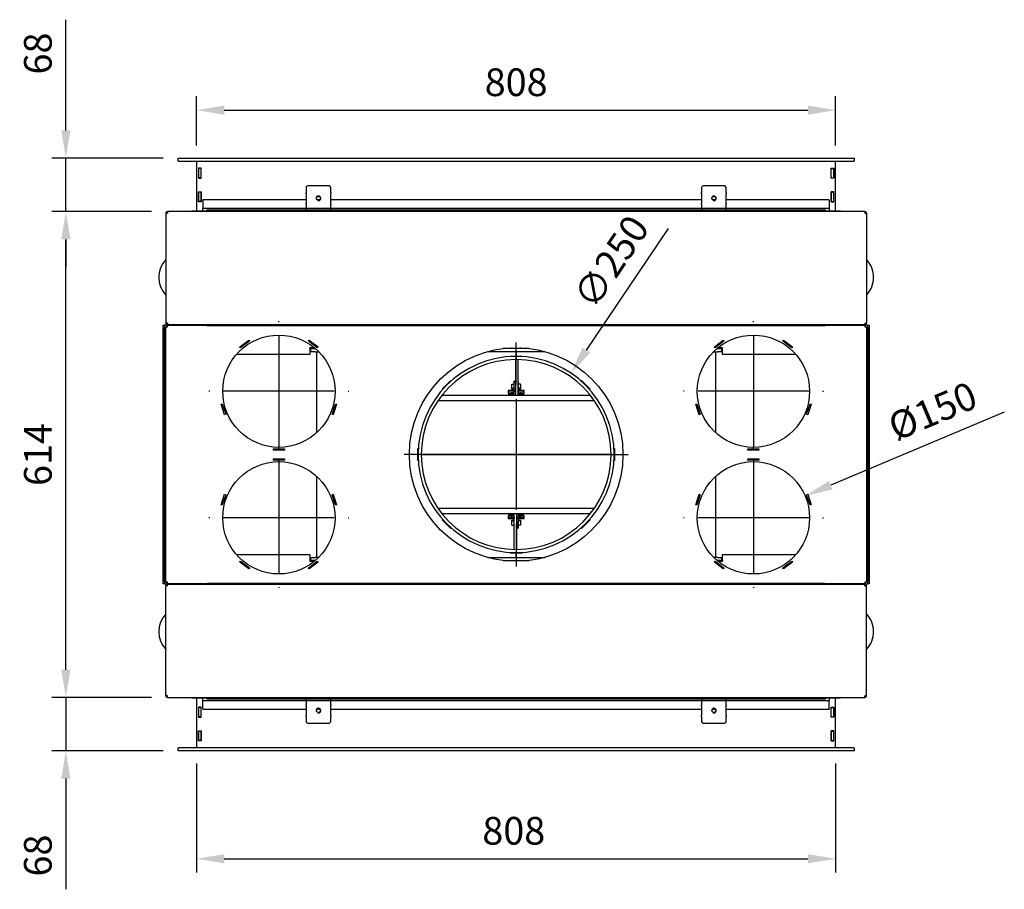
# Model space of a CAD drawing. Units: millimetres. Extents: x 21 to 350, y -9 to 430.
# Drawn here: x 32 to 156, y 17 to 127 of the extents above; entities that cross this region are included whole.
import ezdxf
from ezdxf.lldxf.tags import DXFTag

# ---------------------------------------------------------------- set-up
doc = ezdxf.new("R2010")
doc.units = ezdxf.units.MM
for name, color, linetype in [('Default', 7, 'Continuous'), ('KRYT_ROST-OBRUBA', 7, 'Continuous'), ('PL-8502D_19_03_0', 7, 'Continuous'), ('PL-H2D_19_04_00_', 7, 'Continuous'), ('PL_01_08_K250', 7, 'Continuous'), ('PL_07_02_04_UCHY', 7, 'Continuous'), ('PL_10_02_00_LSKT', 7, 'Continuous'), ('PL_13_00_00_OTKL', 7, 'Continuous'), ('PL_19_01_KR', 7, 'Continuous'), ('PL_8502D_09_01_0', 7, 'Continuous'), ('PL_8502D_19_08_0', 7, 'Continuous'), ('PL_850_01_05_VP2', 7, 'Continuous'), ('PL_850_07_02_02_', 7, 'Continuous'), ('PL_850_10_01_KLA', 7, 'Continuous'), ('PL_850H2D_01_04_', 7, 'Continuous'), ('PL_850H2D_06_01_', 7, 'Continuous'), ('PL_850H_01_04_01', 7, 'Continuous'), ('PL_850H_07_02_01', 7, 'Continuous'), ('PL_850H_19_05_00', 7, 'Continuous'), ('PL_850H_19_07_00', 7, 'Continuous'), ('PL_H2D_01_03_BP', 7, 'Continuous'), ('PL_H_07_02_03_VY', 7, 'Continuous'), ('ZN_SP_PODLOZKA', 7, 'Continuous')]:
    doc.layers.add(name, color=color, linetype=linetype)
doc.styles.add('SEACAD_Arial', font='arial.ttf')
tags = doc.linetypes.add('CENTER2', pattern=[28.575, 19.05, -3.175, 3.175, -3.175]).pattern_tags.tags
tags[10:11] = [DXFTag(74, 4), DXFTag(75, 0), DXFTag(340, '0'), DXFTag(46, 0.0), DXFTag(50, 0.0), DXFTag(44, 0.0), DXFTag(45, 0.0)]
tags[8:9] = [DXFTag(74, 4), DXFTag(75, 0), DXFTag(340, '0'), DXFTag(46, 0.0), DXFTag(50, 0.0), DXFTag(44, 0.0), DXFTag(45, 0.0)]
tags[6:7] = [DXFTag(74, 4), DXFTag(75, 0), DXFTag(340, '0'), DXFTag(46, 0.0), DXFTag(50, 0.0), DXFTag(44, 0.0), DXFTag(45, 0.0)]
tags[4:5] = [DXFTag(74, 4), DXFTag(75, 0), DXFTag(340, '0'), DXFTag(46, 0.0), DXFTag(50, 0.0), DXFTag(44, 0.0), DXFTag(45, 0.0)]
doc.dimstyles.new('ISO', dxfattribs={"dimtxt": 3.5, "dimasz": 3.5, "dimexe": 1.75, "dimexo": 2, "dimgap": 1.75, "dimtad": 1, "dimlfac": 10, "dimtxsty": 'SEACAD_Arial', "dimblk2": '_SE_OPEN', "dimcen": 1.75, "dimadec": 0, "dimazin": 0, "dimtfac": 1, "dimtmove": 0, "dimatfit": 3, "dimfxl": 0, "dimtolj": 1, "dimarcsym": 0})

# ---------------------------------------------------------------- blocks, each defined once
blk = doc.blocks.new('SEANNOT_GROUP')
at = {"layer": 'Default', "color": 7, "linetype": 'CENTER2'}
for p, q in [((94.62, 80.37), (94.62, 85.77)), ((94.62, 78.62), (94.62, 64.62)), ((85.87, 71.62), (80.47, 71.62)), ((101.62, 71.62), (87.62, 71.62)), ((103.37, 71.62), (108.77, 71.62)), ((94.62, 62.87), (94.62, 57.47))]:
    blk.add_line(p, q, dxfattribs=at)
blk = doc.blocks.new('SEANNOT_GROUP5')
at = {"layer": 'Default', "color": 7, "linetype": 'CENTER2'}
for p, q in [((64.62, 88.37), (64.62, 88.47)), ((64.62, 86.62), (64.62, 72.62)), ((55.87, 79.62), (55.77, 79.62)), ((71.62, 79.62), (57.62, 79.62)), ((73.37, 79.62), (73.47, 79.62)), ((64.62, 70.87), (64.62, 70.77))]:
    blk.add_line(p, q, dxfattribs=at)
blk = doc.blocks.new('SEANNOT_GROUP6')
at = {"layer": 'Default', "color": 7, "linetype": 'CENTER2'}
for p, q in [((64.62, 72.37), (64.62, 72.47)), ((64.62, 70.62), (64.62, 56.62)), ((55.87, 63.62), (55.77, 63.62)), ((71.62, 63.62), (57.62, 63.62)), ((73.37, 63.62), (73.47, 63.62)), ((64.62, 54.87), (64.62, 54.77))]:
    blk.add_line(p, q, dxfattribs=at)
blk = doc.blocks.new('SEANNOT_GROUP7')
at = {"layer": 'Default', "color": 7, "linetype": 'CENTER2'}
for p, q in [((124.62, 88.37), (124.62, 88.47)), ((124.62, 86.62), (124.62, 72.62)), ((115.87, 79.62), (115.77, 79.62)), ((131.62, 79.62), (117.62, 79.62)), ((133.37, 79.62), (133.47, 79.62)), ((124.62, 70.87), (124.62, 70.77))]:
    blk.add_line(p, q, dxfattribs=at)
blk = doc.blocks.new('SEANNOT_GROUP8')
at = {"layer": 'Default', "color": 7, "linetype": 'CENTER2'}
for p, q in [((124.62, 72.37), (124.62, 72.47)), ((124.62, 70.62), (124.62, 56.62)), ((115.87, 63.62), (115.77, 63.62)), ((131.62, 63.62), (117.62, 63.62)), ((133.37, 63.62), (133.47, 63.62)), ((124.62, 54.87), (124.62, 54.77))]:
    blk.add_line(p, q, dxfattribs=at)
blk = doc.blocks.new('SE2')
at = {"layer": 'KRYT_ROST-OBRUBA', "color": 7, "linetype": 'Continuous'}
for p, q in [((94.52, 79.72), (94.37, 79.72)), ((94.87, 79.72), (94.82, 79.72)), ((94.37, 63.52), (94.39, 63.52)), ((94.69, 63.52), (94.87, 63.52))]:
    blk.add_line(p, q, dxfattribs=at)
at = {"layer": 'PL-8502D_19_03_0', "color": 7, "linetype": 'Continuous'}
for p, q in [((50.32, 87.77), (50.52, 87.77)), ((50.32, 55.47), (50.32, 87.77)), ((50.52, 87.77), (50.52, 87.97)), ((50.52, 87.97), (55.48, 87.97)), ((133.77, 87.97), (138.72, 87.97)), ((138.72, 87.97), (138.72, 87.77)), ((138.72, 87.77), (138.92, 87.77)), ((138.92, 87.77), (138.92, 55.47)), ((59.68, 85.24), (60.81, 86.06)), ((60.9, 85.94), (59.77, 85.12)), ((60.81, 86.06), (60.9, 85.94)), ((68.35, 85.94), (68.43, 86.06)), ((69.48, 85.12), (68.35, 85.94)), ((68.43, 86.06), (69.57, 85.24)), ((119.68, 85.24), (120.81, 86.06)), ((120.9, 85.94), (119.77, 85.12)), ((120.81, 86.06), (120.9, 85.94)), ((128.35, 85.94), (128.43, 86.06)), ((129.48, 85.12), (128.35, 85.94)), ((128.43, 86.06), (129.57, 85.24)), ((59.77, 85.12), (59.68, 85.24)), ((69.57, 85.24), (69.48, 85.12)), ((119.77, 85.12), (119.68, 85.24)), ((129.57, 85.24), (129.48, 85.12)), ((57.32, 77.99), (57.46, 78.03)), ((57.75, 76.65), (57.32, 77.99)), ((57.46, 78.03), (57.9, 76.7)), ((71.35, 76.7), (71.78, 78.03)), ((71.92, 77.99), (71.49, 76.65)), ((71.78, 78.03), (71.92, 77.99)), ((117.32, 77.99), (117.46, 78.03)), ((117.75, 76.65), (117.32, 77.99)), ((117.46, 78.03), (117.9, 76.7)), ((131.35, 76.7), (131.78, 78.03)), ((131.92, 77.99), (131.49, 76.65)), ((131.78, 78.03), (131.92, 77.99)), ((57.9, 76.7), (57.75, 76.65)), ((71.49, 76.65), (71.35, 76.7)), ((117.9, 76.7), (117.75, 76.65)), ((131.49, 76.65), (131.35, 76.7)), ((63.92, 72.32), (65.32, 72.32)), ((63.92, 72.17), (63.92, 72.32)), ((65.32, 72.32), (65.32, 72.17)), ((123.92, 72.17), (123.92, 72.32)), ((123.92, 72.32), (125.32, 72.32)), ((125.32, 72.32), (125.32, 72.17)), ((65.32, 72.17), (63.92, 72.17)), ((63.92, 70.92), (63.92, 71.07)), ((63.92, 71.07), (65.32, 71.07)), ((65.32, 71.07), (65.32, 70.92)), ((125.32, 72.17), (123.92, 72.17)), ((123.92, 70.92), (123.92, 71.07)), ((123.92, 71.07), (125.32, 71.07)), ((125.32, 71.07), (125.32, 70.92)), ((65.32, 70.92), (63.92, 70.92)), ((125.32, 70.92), (123.92, 70.92)), ((57.32, 65.26), (57.75, 66.59)), ((57.9, 66.54), (57.46, 65.21)), ((57.75, 66.59), (57.9, 66.54)), ((71.35, 66.54), (71.49, 66.59)), ((71.78, 65.21), (71.35, 66.54)), ((71.49, 66.59), (71.92, 65.26)), ((117.32, 65.26), (117.75, 66.59)), ((117.9, 66.54), (117.46, 65.21)), ((117.75, 66.59), (117.9, 66.54)), ((131.35, 66.54), (131.49, 66.59)), ((131.78, 65.21), (131.35, 66.54)), ((131.49, 66.59), (131.92, 65.26)), ((57.46, 65.21), (57.32, 65.26)), ((71.92, 65.26), (71.78, 65.21)), ((117.46, 65.21), (117.32, 65.26)), ((131.92, 65.26), (131.78, 65.21)), ((59.68, 58.01), (59.77, 58.13)), ((60.81, 57.18), (59.68, 58.01)), ((59.77, 58.13), (60.9, 57.3)), ((60.9, 57.3), (60.81, 57.18)), ((68.35, 57.3), (69.48, 58.13)), ((68.43, 57.18), (68.35, 57.3)), ((69.57, 58.01), (68.43, 57.18)), ((69.48, 58.13), (69.57, 58.01)), ((119.68, 58.01), (119.77, 58.13)), ((120.81, 57.18), (119.68, 58.01)), ((119.77, 58.13), (120.9, 57.3)), ((120.9, 57.3), (120.81, 57.18)), ((128.35, 57.3), (129.48, 58.13)), ((128.43, 57.18), (128.35, 57.3)), ((129.57, 58.01), (128.43, 57.18)), ((129.48, 58.13), (129.57, 58.01)), ((50.52, 55.47), (50.32, 55.47)), ((50.52, 55.27), (50.52, 55.47)), ((55.48, 55.27), (50.52, 55.27)), ((138.72, 55.27), (133.77, 55.27)), ((138.92, 55.47), (138.72, 55.47)), ((138.72, 55.47), (138.72, 55.27))]:
    blk.add_line(p, q, dxfattribs=at)
for centre, radius in [((64.62, 79.62), 7.1), ((124.62, 79.62), 7.1), ((94.62, 71.62), 13.5), ((64.62, 63.62), 7.1), ((124.62, 63.62), 7.1)]:
    blk.add_circle(centre, radius, dxfattribs=at)
at = {"layer": 'PL-H2D_19_04_00_', "color": 7, "linetype": 'Continuous'}
for centre, start, end in [((50.62, 87.77), 120, 180), ((138.62, 87.77), 0, 60), ((50.62, 55.47), 180, 240), ((138.62, 55.47), 300, 0)]:
    blk.add_arc(centre, 0.2, start, end, dxfattribs=at)
at = {"layer": 'PL_01_08_K250', "color": 7, "linetype": 'Continuous'}
for p, q in [((94.58, 84.02), (94.59, 84.02)), ((94.58, 83.62), (94.59, 83.62)), ((94.59, 84.02), (94.59, 83.62)), ((94.85, 84.02), (94.59, 84.02)), ((94.66, 83.62), (94.59, 83.62)), ((94.66, 83.62), (94.66, 84.02)), ((94.85, 84.02), (94.85, 84.02))]:
    blk.add_line(p, q, dxfattribs=at)
for radius in [12.4, 12]:
    blk.add_arc((94.62, 71.62), radius, 90.1848, 89.8152, dxfattribs=at)
at = {"layer": 'PL_07_02_04_UCHY', "color": 7, "linetype": 'Continuous'}
for p, q in [((68.07, 105.38), (68.07, 104.74)), ((68.07, 104.59), (68.07, 104.74)), ((68.07, 104.59), (68.07, 103.41)), ((70.97, 105.57), (68.27, 105.57)), ((71.17, 104.74), (71.17, 105.38)), ((71.17, 104.74), (71.17, 104.59)), ((71.17, 103.41), (71.17, 104.59)), ((118.07, 105.38), (118.07, 104.74)), ((118.07, 104.59), (118.07, 104.74)), ((118.07, 104.59), (118.07, 103.41)), ((120.97, 105.57), (118.27, 105.57)), ((121.17, 104.74), (121.17, 105.38)), ((121.17, 104.74), (121.17, 104.59)), ((121.17, 103.41), (121.17, 104.59)), ((68.07, 103.25), (68.07, 103.41)), ((71.17, 103.41), (71.17, 103.25)), ((118.07, 103.25), (118.07, 103.41)), ((121.17, 103.41), (121.17, 103.25)), ((68.07, 103.25), (68.07, 102.62)), ((71.17, 102.62), (71.17, 103.25)), ((118.07, 103.25), (118.07, 102.62)), ((121.17, 102.62), (121.17, 103.25)), ((68.07, 40.63), (68.07, 39.99)), ((68.07, 39.84), (68.07, 39.99)), ((71.17, 39.99), (71.17, 40.63)), ((71.17, 39.99), (71.17, 39.84)), ((118.07, 40.63), (118.07, 39.99)), ((118.07, 39.84), (118.07, 39.99)), ((121.17, 39.99), (121.17, 40.63)), ((121.17, 39.99), (121.17, 39.84)), ((68.07, 39.84), (68.07, 38.66)), ((68.07, 38.5), (68.07, 38.66)), ((71.17, 38.66), (71.17, 39.84)), ((71.17, 38.66), (71.17, 38.5)), ((118.07, 39.84), (118.07, 38.66)), ((118.07, 38.5), (118.07, 38.66)), ((121.17, 38.66), (121.17, 39.84)), ((121.17, 38.66), (121.17, 38.5)), ((68.07, 38.5), (68.07, 37.87)), ((68.27, 37.68), (70.97, 37.68)), ((71.17, 37.87), (71.17, 38.5)), ((118.07, 38.5), (118.07, 37.87)), ((118.27, 37.68), (120.97, 37.68)), ((121.17, 37.87), (121.17, 38.5))]:
    blk.add_line(p, q, dxfattribs=at)
for centre in [(69.62, 104), (119.62, 104), (69.62, 39.25), (119.62, 39.25)]:
    blk.add_circle(centre, 0.246, dxfattribs=at)
for centre in [(69.62, 104), (119.62, 104), (69.62, 39.25), (119.62, 39.25)]:
    blk.add_arc(centre, 0.3, 255, 195, dxfattribs=at)
for centre, major_axis, start_param, end_param in [((68.27, 105.38), (0.2, 0), 1.570796, 3.141593), ((70.97, 105.38), (0.2, 0), 0, 1.570796), ((118.27, 105.38), (0.2, 0), 1.570796, 3.141593), ((120.97, 105.38), (0.2, 0), 0, 1.570796), ((68.27, 102.62), (-0.2, 0), 0, 0.523067), ((70.97, 102.62), (-0.2, 0), 2.618526, 3.141593), ((118.27, 102.62), (-0.2, 0), 0, 0.523067), ((120.97, 102.62), (-0.2, 0), 2.618526, 3.141593), ((68.27, 40.63), (0.2, 0), 2.618526, 3.141593), ((70.97, 40.63), (0.2, 0), 0, 0.523067), ((118.27, 40.63), (0.2, 0), 2.618526, 3.141593), ((120.97, 40.63), (0.2, 0), 0, 0.523067), ((68.27, 37.87), (-0.2, 0), 0, 1.570796), ((70.97, 37.87), (-0.2, 0), 1.570796, 3.141593), ((118.27, 37.87), (-0.2, 0), 0, 1.570796), ((120.97, 37.87), (-0.2, 0), 1.570796, 3.141593)]:
    blk.add_ellipse(centre, major_axis=major_axis, ratio=0.965926, start_param=start_param, end_param=end_param, dxfattribs=at)
at = {"layer": 'PL_10_02_00_LSKT', "color": 7, "linetype": 'Continuous'}
for p, q in [((94.07, 80.01), (94.07, 80.53)), ((94.07, 80.53), (94.37, 80.53)), ((94.07, 80.01), (94.37, 80.01)), ((94.07, 79.9), (94.07, 80.01)), ((94.37, 80.01), (94.37, 80.53)), ((94.37, 79.89), (94.37, 80.01)), ((94.37, 79.51), (94.37, 79.71)), ((94.87, 80.53), (94.87, 80.01)), ((95.17, 80.53), (94.87, 80.53)), ((94.87, 80.01), (94.87, 79.89)), ((95.17, 80.01), (94.87, 80.01)), ((94.87, 79.71), (94.87, 79.51)), ((95.17, 80.53), (95.17, 80.01)), ((95.17, 80.01), (95.17, 79.9)), ((94.07, 79.51), (94.07, 79.52)), ((94.07, 79.35), (94.07, 79.51)), ((94.07, 79.51), (94.37, 79.51)), ((94.32, 79.16), (94.37, 79.16)), ((94.37, 79.16), (94.37, 79.51)), ((94.37, 79.09), (94.37, 79.16)), ((94.87, 79.51), (94.87, 79.16)), ((95.17, 79.51), (94.87, 79.51)), ((94.87, 79.16), (94.87, 79.09)), ((94.92, 79.16), (94.87, 79.16)), ((95.17, 79.52), (95.17, 79.51)), ((95.17, 79.51), (95.17, 79.35)), ((94.07, 63.71), (94.07, 63.88)), ((94.07, 63.71), (94.37, 63.71)), ((94.07, 63.7), (94.07, 63.71)), ((94.32, 64.06), (94.37, 64.06)), ((94.37, 64.06), (94.37, 64.15)), ((94.37, 63.71), (94.37, 64.06)), ((94.37, 63.52), (94.37, 63.71)), ((94.87, 64.15), (94.87, 64.06)), ((94.87, 64.06), (94.87, 63.71)), ((94.92, 64.06), (94.87, 64.06)), ((94.87, 63.71), (94.87, 63.52)), ((95.17, 63.71), (94.87, 63.71)), ((95.17, 63.88), (95.17, 63.71)), ((95.17, 63.71), (95.17, 63.7)), ((94.07, 63.22), (94.07, 63.33)), ((94.07, 62.69), (94.07, 63.22)), ((94.07, 63.22), (94.37, 63.22)), ((94.07, 62.69), (94.37, 62.69)), ((94.37, 63.22), (94.37, 63.34)), ((94.37, 62.69), (94.37, 63.22)), ((94.87, 63.34), (94.87, 63.22)), ((94.87, 63.22), (94.87, 62.69)), ((95.17, 63.22), (94.87, 63.22)), ((95.17, 62.69), (94.87, 62.69)), ((95.17, 63.33), (95.17, 63.22)), ((95.17, 63.22), (95.17, 62.69))]:
    blk.add_line(p, q, dxfattribs=at)
at = {"layer": 'PL_13_00_00_OTKL', "color": 7, "linetype": 'Continuous'}
for p, q in [((94.52, 85.12), (94.52, 85.02)), ((94.82, 85.12), (94.82, 85.02)), ((94.52, 84.07), (94.52, 84.02)), ((94.52, 83.62), (94.52, 79.1)), ((94.82, 84.07), (94.82, 84.02)), ((94.82, 83.62), (94.82, 79.1)), ((94.52, 79.09), (94.52, 79.1)), ((94.82, 79.1), (94.82, 79.09)), ((94.39, 64.12), (94.39, 64.15)), ((94.39, 59.62), (94.39, 64.12)), ((94.69, 64.15), (94.69, 64.12)), ((94.69, 59.62), (94.69, 64.12)), ((94.39, 59.17), (94.39, 59.22)), ((94.69, 59.17), (94.69, 59.22)), ((94.39, 58.12), (94.39, 58.22)), ((94.69, 58.12), (94.69, 58.22))]:
    blk.add_line(p, q, dxfattribs=at)
at = {"layer": 'PL_19_01_KR', "color": 7, "linetype": 'Continuous'}
for p, q in [((53.62, 102.42), (53.92, 102.42)), ((53.62, 102.32), (53.62, 102.42)), ((53.92, 102.42), (63.32, 102.42)), ((63.32, 102.42), (63.62, 102.42)), ((63.62, 102.42), (63.62, 102.32)), ((125.62, 102.42), (125.92, 102.42)), ((125.62, 102.32), (125.62, 102.42)), ((125.92, 102.42), (135.32, 102.42)), ((135.32, 102.42), (135.62, 102.42)), ((135.62, 102.42), (135.62, 102.32)), ((53.62, 40.82), (53.62, 40.92)), ((53.92, 40.82), (53.62, 40.82)), ((63.32, 40.82), (53.92, 40.82)), ((63.62, 40.82), (63.32, 40.82)), ((63.62, 40.92), (63.62, 40.82)), ((125.62, 40.82), (125.62, 40.92)), ((125.92, 40.82), (125.62, 40.82)), ((135.32, 40.82), (125.92, 40.82)), ((135.62, 40.82), (135.32, 40.82)), ((135.62, 40.92), (135.62, 40.82))]:
    blk.add_line(p, q, dxfattribs=at)
at = {"layer": 'PL_8502D_09_01_0', "color": 7, "linetype": 'Continuous'}
for p, q in [((94.52, 80.07), (94.37, 80.07)), ((94.82, 80.07), (94.87, 80.07)), ((94.39, 63.17), (94.37, 63.17)), ((94.72, 63.17), (94.72, 62.48)), ((94.72, 63.17), (94.87, 63.17))]:
    blk.add_line(p, q, dxfattribs=at)
at = {"layer": 'PL_8502D_19_08_0', "color": 7, "linetype": 'Continuous'}
for p, q in [((49.97, 87.97), (50.17, 87.97)), ((49.97, 87.67), (49.97, 87.97)), ((49.97, 55.57), (49.97, 87.67)), ((50.37, 87.97), (50.17, 87.97)), ((50.17, 87.97), (50.17, 87.67)), ((50.17, 55.57), (50.17, 87.67)), ((50.37, 87.97), (50.37, 88.19)), ((138.87, 88.19), (138.87, 87.97)), ((139.07, 87.97), (138.87, 87.97)), ((139.07, 87.67), (139.07, 87.97)), ((139.07, 87.97), (139.27, 87.97)), ((139.07, 87.67), (139.07, 55.57)), ((139.27, 87.97), (139.27, 87.67)), ((139.27, 87.67), (139.27, 55.57)), ((49.97, 55.27), (49.97, 55.57)), ((50.17, 55.27), (49.97, 55.27)), ((50.17, 55.57), (50.17, 55.27)), ((50.17, 55.27), (50.37, 55.27)), ((50.37, 55.05), (50.37, 55.27)), ((138.87, 55.27), (138.87, 55.05)), ((138.87, 55.27), (139.07, 55.27)), ((139.07, 55.27), (139.07, 55.57)), ((139.27, 55.27), (139.07, 55.27)), ((139.27, 55.57), (139.27, 55.27))]:
    blk.add_line(p, q, dxfattribs=at)
at = {"layer": 'PL_850_01_05_VP2', "color": 7, "linetype": 'Continuous'}
for p, q in [((54.92, 87.97), (54.92, 88.02)), ((134.32, 88.02), (134.32, 87.97)), ((68.52, 85.02), (68.52, 85.12)), ((69.11, 85.12), (68.52, 85.12)), ((68.52, 85.02), (68.52, 84.27)), ((94.12, 85.02), (94.12, 85.11)), ((95.12, 85.11), (95.12, 85.02)), ((120.72, 85.12), (120.13, 85.12)), ((120.72, 85.02), (120.72, 85.12)), ((120.72, 84.27), (120.72, 85.02)), ((68.52, 84.27), (59.26, 84.27)), ((129.99, 84.27), (120.72, 84.27)), ((59.26, 58.97), (68.52, 58.97)), ((68.52, 58.97), (68.52, 58.22)), ((120.72, 58.22), (120.72, 58.97)), ((120.72, 58.97), (129.99, 58.97)), ((68.52, 58.22), (68.52, 58.12)), ((68.52, 58.12), (69.11, 58.12)), ((94.12, 58.13), (94.12, 58.22)), ((95.12, 58.22), (95.12, 58.13)), ((120.13, 58.12), (120.72, 58.12)), ((120.72, 58.22), (120.72, 58.12)), ((54.92, 55.22), (54.92, 55.27)), ((134.32, 55.27), (134.32, 55.22))]:
    blk.add_line(p, q, dxfattribs=at)
at = {"layer": 'PL_850_07_02_02_', "color": 7, "linetype": 'Continuous'}
for p, q in [((54.22, 108.69), (54.22, 102.42)), ((135.02, 102.42), (135.02, 108.69)), ((54.8, 107.82), (54.45, 107.82)), ((54.45, 107.82), (54.45, 106.57)), ((54.8, 106.57), (54.8, 107.82)), ((134.45, 106.57), (134.45, 107.82)), ((134.45, 107.82), (134.8, 107.82)), ((134.8, 107.82), (134.8, 106.57)), ((54.45, 106.57), (54.8, 106.57)), ((134.8, 106.57), (134.45, 106.57)), ((54.45, 104.82), (54.8, 104.82)), ((54.45, 103.57), (54.45, 104.82)), ((54.8, 104.82), (54.8, 103.57)), ((134.45, 104.82), (134.45, 103.57)), ((134.8, 104.82), (134.45, 104.82)), ((134.8, 103.57), (134.8, 104.82)), ((54.8, 103.57), (54.45, 103.57)), ((134.45, 103.57), (134.8, 103.57)), ((54.22, 40.82), (54.22, 34.55)), ((135.02, 34.55), (135.02, 40.82)), ((54.45, 39.68), (54.45, 38.43)), ((54.8, 39.68), (54.45, 39.68)), ((54.8, 38.43), (54.8, 39.68)), ((134.45, 38.43), (134.45, 39.68)), ((134.45, 39.68), (134.8, 39.68)), ((134.8, 39.68), (134.8, 38.43)), ((54.45, 38.43), (54.8, 38.43)), ((134.8, 38.43), (134.45, 38.43)), ((54.45, 36.68), (54.8, 36.68)), ((54.45, 35.43), (54.45, 36.68)), ((54.8, 36.68), (54.8, 35.43)), ((134.8, 36.68), (134.45, 36.68)), ((134.45, 36.68), (134.45, 35.43)), ((134.8, 35.43), (134.8, 36.68)), ((54.8, 35.43), (54.45, 35.43)), ((134.45, 35.43), (134.8, 35.43))]:
    blk.add_line(p, q, dxfattribs=at)
at = {"layer": 'PL_850_10_01_KLA', "color": 7, "linetype": 'Continuous'}
for p, q in [((93.62, 79.69), (93.62, 79.36)), ((94.35, 79.7), (93.64, 79.7)), ((94.07, 79.9), (94.07, 79.92)), ((94.35, 79.9), (94.07, 79.9)), ((94.37, 80.53), (94.37, 80.91)), ((94.37, 79.71), (94.37, 79.89)), ((94.37, 79.71), (94.37, 79.53)), ((94.39, 80.92), (94.52, 80.92)), ((94.39, 80.75), (94.52, 80.75)), ((94.82, 80.92), (94.85, 80.92)), ((94.82, 80.75), (94.85, 80.75)), ((94.87, 80.91), (94.87, 80.53)), ((94.87, 79.89), (94.87, 79.71)), ((94.87, 79.53), (94.87, 79.71)), ((95.17, 79.9), (94.89, 79.9)), ((95.6, 79.7), (94.89, 79.7)), ((95.17, 79.92), (95.17, 79.9)), ((95.62, 79.36), (95.62, 79.69)), ((93.62, 79.11), (93.62, 79.09)), ((94.35, 79.52), (93.64, 79.52)), ((93.64, 79.35), (94.3, 79.35)), ((94.3, 79.12), (93.64, 79.12)), ((94.32, 79.34), (94.32, 79.13)), ((94.32, 79.13), (94.32, 79.09)), ((95.6, 79.52), (94.89, 79.52)), ((94.92, 79.13), (94.92, 79.34)), ((94.92, 79.09), (94.92, 79.13)), ((94.94, 79.35), (95.6, 79.35)), ((95.6, 79.12), (94.94, 79.12)), ((95.62, 79.09), (95.62, 79.11)), ((93.62, 64.15), (93.62, 64.11)), ((93.62, 63.87), (93.62, 63.54)), ((93.64, 64.1), (94.3, 64.1)), ((94.3, 63.88), (93.64, 63.88)), ((93.64, 63.7), (94.35, 63.7)), ((93.64, 63.53), (94.35, 63.53)), ((94.32, 64.15), (94.32, 64.09)), ((94.32, 64.09), (94.32, 63.89)), ((94.37, 63.69), (94.37, 63.52)), ((94.37, 63.34), (94.37, 63.52)), ((94.87, 63.52), (94.87, 63.69)), ((94.87, 63.52), (94.87, 63.34)), ((94.89, 63.7), (95.6, 63.7)), ((94.89, 63.53), (95.6, 63.53)), ((94.92, 64.09), (94.92, 64.15)), ((94.92, 63.89), (94.92, 64.09)), ((94.94, 64.1), (95.6, 64.1)), ((95.6, 63.88), (94.94, 63.88)), ((95.62, 64.11), (95.62, 64.15)), ((95.62, 63.54), (95.62, 63.87)), ((94.07, 63.3), (94.07, 63.33)), ((94.07, 63.33), (94.35, 63.33)), ((94.37, 62.31), (94.37, 62.69)), ((94.85, 62.48), (94.69, 62.48)), ((94.85, 62.3), (94.69, 62.3)), ((94.87, 62.69), (94.87, 62.31)), ((94.89, 63.33), (95.17, 63.33)), ((95.17, 63.33), (95.17, 63.3))]:
    blk.add_line(p, q, dxfattribs=at)
for centre, major_axis, start_param, end_param in [((93.64, 79.69), (-0.02, 0), 4.712389, 6.283185), ((94.35, 79.89), (0.02, 0), 0, 1.570796), ((94.35, 79.71), (-0.02, 0), 1.570796, 3.141593), ((94.39, 80.91), (-0.02, 0), 4.712389, 6.283185), ((94.39, 80.74), (0.02, 0), 1.570796, 3.141593), ((94.85, 80.91), (-0.02, 0), 3.141593, 4.712389), ((94.85, 80.74), (0.02, 0), 0, 1.570796), ((94.89, 79.89), (0.02, 0), 1.570796, 3.141593), ((94.89, 79.71), (-0.02, 0), 0, 1.570796), ((95.6, 79.69), (-0.02, 0), 3.141593, 4.712389), ((93.64, 79.51), (0.02, 0), 1.570796, 3.141593), ((93.64, 79.36), (0.02, 0), 3.141593, 4.712389), ((93.64, 79.11), (-0.02, 0), 4.712389, 6.283185), ((94.3, 79.34), (0.02, 0), 0, 1.570796), ((94.3, 79.13), (-0.02, 0), 1.570796, 3.141593), ((94.35, 79.53), (0.02, 0), 4.712389, 6.283185), ((94.89, 79.53), (0.02, 0), 3.141593, 4.712389), ((94.94, 79.34), (0.02, 0), 1.570796, 3.141593), ((94.94, 79.13), (-0.02, 0), 0, 1.570796), ((95.6, 79.51), (0.02, 0), 0, 1.570796), ((95.6, 79.36), (0.02, 0), 4.712389, 6.283185), ((95.6, 79.11), (-0.02, 0), 3.141593, 4.712389), ((93.64, 64.11), (0.02, 0), 3.141593, 4.712389), ((93.64, 63.87), (-0.02, 0), 4.712389, 6.283185), ((93.64, 63.71), (-0.02, 0), 0, 1.570796), ((93.64, 63.54), (0.02, 0), 3.141593, 4.712389), ((94.3, 64.09), (0.02, 0), 0, 1.570796), ((94.3, 63.89), (-0.02, 0), 1.570796, 3.141593), ((94.35, 63.69), (-0.02, 0), 3.141593, 4.712389), ((94.35, 63.52), (0.02, 0), 0, 1.570796), ((94.89, 63.69), (-0.02, 0), 4.712389, 6.283185), ((94.89, 63.52), (0.02, 0), 1.570796, 3.141593), ((94.94, 64.09), (0.02, 0), 1.570796, 3.141593), ((94.94, 63.89), (-0.02, 0), 0, 1.570796), ((95.6, 64.11), (0.02, 0), 4.712389, 6.283185), ((95.6, 63.87), (-0.02, 0), 3.141593, 4.712389), ((95.6, 63.71), (-0.02, 0), 1.570796, 3.141593), ((95.6, 63.54), (0.02, 0), 4.712389, 6.283185), ((94.35, 63.34), (-0.02, 0), 1.570796, 3.141593), ((94.39, 62.49), (-0.02, 0), 0, 1.570796), ((94.39, 62.31), (0.02, 0), 3.141593, 4.712389), ((94.85, 62.49), (-0.02, 0), 1.570796, 3.141593), ((94.85, 62.31), (0.02, 0), 4.712389, 6.283185), ((94.89, 63.34), (-0.02, 0), 0, 1.570796)]:
    blk.add_ellipse(centre, major_axis=major_axis, ratio=0.5, start_param=start_param, end_param=end_param, dxfattribs=at)
at = {"layer": 'PL_850H2D_01_04_', "color": 7, "linetype": 'Continuous'}
for p, q in [((68.83, 85.02), (68.69, 85.12)), ((69.03, 85.02), (68.89, 85.12)), ((69.37, 85.19), (69.37, 85.38)), ((119.87, 85.38), (119.87, 85.19)), ((120.35, 85.12), (120.22, 85.02)), ((120.55, 85.12), (120.42, 85.02)), ((69.37, 84.62), (69.37, 74.35)), ((93.85, 84.07), (94.62, 84.07)), ((93.85, 84), (93.85, 84.07)), ((94.62, 84.07), (94.62, 84.62)), ((94.62, 84.62), (94.62, 84.07)), ((94.62, 84.07), (95.4, 84.07)), ((95.4, 84.07), (95.4, 84)), ((119.87, 74.35), (119.87, 84.62)), ((85.27, 79.88), (86.37, 80.97)), ((86.37, 80.97), (86.42, 80.92)), ((102.83, 80.92), (102.88, 80.97)), ((102.88, 80.97), (103.97, 79.88)), ((85.32, 79.83), (85.27, 79.88)), ((103.97, 79.88), (103.92, 79.83)), ((82.17, 70.85), (82.17, 72.4)), ((82.17, 72.4), (82.25, 72.4)), ((107, 72.4), (107.07, 72.4)), ((107.07, 72.4), (107.07, 70.85)), ((82.25, 70.85), (82.17, 70.85)), ((107.07, 70.85), (107, 70.85)), ((69.37, 68.9), (69.37, 58.62)), ((119.87, 58.62), (119.87, 68.9)), ((85.27, 63.37), (85.32, 63.42)), ((86.37, 62.27), (85.27, 63.37)), ((86.42, 62.32), (86.37, 62.27)), ((102.88, 62.27), (102.83, 62.32)), ((103.97, 63.37), (102.88, 62.27)), ((103.92, 63.42), (103.97, 63.37)), ((93.85, 59.17), (93.85, 59.25)), ((94.62, 59.17), (93.85, 59.17)), ((94.62, 58.62), (94.62, 59.17)), ((95.4, 59.17), (94.62, 59.17)), ((94.62, 59.17), (94.62, 58.62)), ((95.4, 59.25), (95.4, 59.17)), ((68.69, 58.12), (68.83, 58.22)), ((68.89, 58.12), (69.03, 58.22)), ((69.37, 57.86), (69.37, 58.05)), ((119.87, 58.05), (119.87, 57.86)), ((120.22, 58.22), (120.35, 58.12)), ((120.42, 58.22), (120.55, 58.12))]:
    blk.add_line(p, q, dxfattribs=at)
at = {"layer": 'PL_850H2D_06_01_', "color": 7, "linetype": 'Continuous'}
for p, q in [((104.01, 79.09), (85.23, 79.09)), ((104.51, 78.42), (84.73, 78.42)), ((82.22, 71.62), (82.17, 71.62)), ((82.17, 71.62), (82.22, 71.62)), ((106.62, 71.62), (82.62, 71.62)), ((82.62, 71.62), (106.62, 71.62)), ((107.07, 71.62), (107.02, 71.62)), ((107.02, 71.62), (107.07, 71.62)), ((84.73, 64.82), (104.51, 64.82)), ((85.23, 64.15), (104.01, 64.15))]:
    blk.add_line(p, q, dxfattribs=at)
at = {"layer": 'PL_850H_01_04_01', "color": 7, "linetype": 'Continuous'}
for p, q in [((68.67, 85.02), (69.19, 85.02)), ((68.67, 84.62), (68.67, 85.02)), ((69.15, 85.02), (69.01, 85.12)), ((69.19, 85.02), (69.23, 85.02)), ((96.26, 85.02), (92.98, 85.02)), ((94.02, 85.09), (94.12, 85.09)), ((94.02, 85.02), (94.02, 85.09)), ((95.12, 85.09), (95.22, 85.09)), ((95.22, 85.09), (95.22, 85.02)), ((120.01, 85.02), (120.06, 85.02)), ((120.06, 85.02), (120.57, 85.02)), ((120.23, 85.12), (120.1, 85.02)), ((120.57, 85.02), (120.57, 84.62)), ((69.19, 84.62), (68.67, 84.62)), ((69.19, 84.62), (69.66, 84.62)), ((98.26, 84.62), (90.98, 84.62)), ((119.58, 84.62), (120.06, 84.62)), ((120.57, 84.62), (120.06, 84.62)), ((68.67, 58.62), (69.19, 58.62)), ((68.67, 58.22), (68.67, 58.62)), ((69.66, 58.62), (69.19, 58.62)), ((90.98, 58.62), (98.26, 58.62)), ((120.06, 58.62), (119.58, 58.62)), ((120.06, 58.62), (120.57, 58.62)), ((120.57, 58.62), (120.57, 58.22)), ((69.19, 58.22), (68.67, 58.22)), ((69.01, 58.12), (69.15, 58.22)), ((69.23, 58.22), (69.19, 58.22)), ((92.98, 58.22), (96.26, 58.22)), ((94.02, 58.16), (94.02, 58.22)), ((94.12, 58.16), (94.02, 58.16)), ((95.22, 58.16), (95.12, 58.16)), ((95.22, 58.22), (95.22, 58.16)), ((120.06, 58.22), (120.01, 58.22)), ((120.57, 58.22), (120.06, 58.22)), ((120.1, 58.22), (120.23, 58.12))]:
    blk.add_line(p, q, dxfattribs=at)
at = {"layer": 'PL_850H_07_02_01', "color": 7, "linetype": 'Continuous'}
for p, q in [((51.87, 108.69), (51.87, 109.09)), ((51.87, 109.09), (51.97, 109.09)), ((51.97, 108.69), (51.87, 108.69)), ((51.97, 109.09), (137.27, 109.09)), ((51.97, 108.69), (137.27, 108.69)), ((137.27, 109.09), (137.37, 109.09)), ((137.37, 108.69), (137.27, 108.69)), ((137.37, 109.09), (137.37, 108.69)), ((51.87, 34.55), (51.97, 34.55)), ((51.87, 34.15), (51.87, 34.55)), ((51.97, 34.15), (51.87, 34.15)), ((137.27, 34.55), (51.97, 34.55)), ((137.27, 34.15), (51.97, 34.15)), ((137.27, 34.55), (137.37, 34.55)), ((137.37, 34.15), (137.27, 34.15)), ((137.37, 34.55), (137.37, 34.15))]:
    blk.add_line(p, q, dxfattribs=at)
at = {"layer": 'PL_850H_19_05_00', "color": 7, "linetype": 'Continuous'}
for p, q in [((55.61, 87.92), (133.63, 87.92)), ((133.63, 55.32), (55.61, 55.32))]:
    blk.add_line(p, q, dxfattribs=at)
for centre, radius, start, end in [((50.52, 88.32), 0.2, 180, 270), ((50.52, 88.32), 0.1, 238.002, 270), ((55.61, 88.12), 0.2, 210, 270), ((133.63, 88.12), 0.2, 270, 330), ((138.72, 88.32), 0.2, 270, 0), ((138.72, 88.32), 0.1, 270, 302.1866), ((50.52, 54.92), 0.2, 90, 180), ((50.52, 54.92), 0.1, 90, 122.1866), ((55.61, 55.12), 0.2, 90, 150), ((133.63, 55.12), 0.2, 30, 90), ((138.72, 54.92), 0.2, 0, 90), ((138.72, 54.92), 0.1, 58.002, 90)]:
    blk.add_arc(centre, radius, start, end, dxfattribs=at)
at = {"layer": 'PL_850H_19_07_00', "color": 7, "linetype": 'Continuous'}
for p, q in [((55.02, 103.72), (55.02, 103.82)), ((68.07, 103.82), (55.02, 103.82)), ((55.02, 103.72), (55.02, 102.72)), ((69.79, 103.82), (69.45, 103.82)), ((118.07, 103.82), (71.17, 103.82)), ((119.79, 103.82), (119.45, 103.82)), ((134.22, 103.82), (121.17, 103.82)), ((134.22, 103.72), (134.22, 103.82)), ((134.22, 103.72), (134.22, 102.72)), ((50.32, 102.12), (50.42, 102.12)), ((50.32, 102.12), (50.32, 102.02)), ((50.42, 102.12), (50.42, 102.09)), ((138.72, 102.32), (50.52, 102.32)), ((50.52, 102.32), (50.52, 102.12)), ((55.02, 102.42), (55.02, 102.72)), ((134.22, 102.72), (55.02, 102.72)), ((133.64, 102.52), (55.61, 102.52)), ((134.22, 102.72), (134.22, 102.42)), ((138.72, 102.32), (138.72, 102.12)), ((138.92, 102.12), (138.82, 102.12)), ((138.82, 102.12), (138.82, 102.09)), ((138.92, 102.12), (138.92, 102.02)), ((50.32, 102.02), (50.32, 88.32)), ((138.92, 102.02), (138.92, 88.32)), ((50.52, 88.22), (50.52, 88.02)), ((138.72, 88.02), (50.52, 88.02)), ((138.72, 88.22), (138.72, 88.02)), ((50.32, 41.22), (50.32, 54.92)), ((50.52, 55.02), (50.52, 55.22)), ((50.52, 55.22), (138.72, 55.22)), ((138.72, 55.02), (138.72, 55.22)), ((138.92, 41.22), (138.92, 54.92)), ((50.32, 41.12), (50.32, 41.22)), ((50.32, 41.12), (50.42, 41.12)), ((50.42, 41.12), (50.42, 41.16)), ((50.52, 40.92), (50.52, 41.12)), ((138.72, 40.92), (138.72, 41.12)), ((138.82, 41.12), (138.82, 41.16)), ((138.92, 41.12), (138.82, 41.12)), ((138.92, 41.12), (138.92, 41.22)), ((50.52, 40.92), (138.72, 40.92)), ((55.02, 40.52), (55.02, 40.82)), ((55.02, 39.52), (55.02, 40.52)), ((55.02, 40.52), (134.22, 40.52)), ((55.61, 40.72), (133.64, 40.72)), ((134.22, 40.82), (134.22, 40.52)), ((134.22, 39.52), (134.22, 40.52)), ((55.02, 39.52), (55.02, 39.42)), ((55.02, 39.42), (68.07, 39.42)), ((69.45, 39.42), (69.79, 39.42)), ((71.17, 39.42), (118.07, 39.42)), ((119.45, 39.42), (119.79, 39.42)), ((121.17, 39.42), (134.22, 39.42)), ((134.22, 39.52), (134.22, 39.42))]:
    blk.add_line(p, q, dxfattribs=at)
for centre, radius, start, end in [((50.52, 102.12), 0.2, 90, 180), ((50.52, 102.12), 0.1, 90, 180), ((55.61, 102.32), 0.2, 90, 150), ((133.64, 102.32), 0.2, 30, 90), ((138.72, 102.12), 0.2, 0, 90), ((138.72, 102.12), 0.1, 0, 90), ((50.52, 41.12), 0.2, 180, 270), ((50.52, 41.12), 0.1, 180, 270), ((138.72, 41.12), 0.2, 270, 0), ((138.72, 41.12), 0.1, 270, 0), ((55.61, 40.92), 0.2, 210, 270), ((133.64, 40.92), 0.2, 270, 330)]:
    blk.add_arc(centre, radius, start, end, dxfattribs=at)
for points in [[(50.52, 102.12), (50.51, 102.12), (50.5, 102.11), (50.47, 102.11), (50.46, 102.1), (50.43, 102.09), (50.42, 102.09), (50.4, 102.08), (50.39, 102.08), (50.37, 102.07), (50.36, 102.06), (50.35, 102.06), (50.34, 102.05), (50.33, 102.04), (50.32, 102.03), (50.32, 102.02)], [(138.72, 102.12), (138.74, 102.12), (138.75, 102.11), (138.77, 102.11), (138.79, 102.1), (138.81, 102.09), (138.82, 102.09), (138.84, 102.08), (138.85, 102.08), (138.87, 102.07), (138.88, 102.06), (138.9, 102.06), (138.9, 102.05), (138.92, 102.04), (138.92, 102.03), (138.92, 102.02)], [(50.52, 88.22), (50.51, 88.23), (50.5, 88.23), (50.47, 88.24), (50.46, 88.24), (50.43, 88.25), (50.42, 88.26), (50.4, 88.26), (50.39, 88.27), (50.37, 88.28), (50.36, 88.28), (50.35, 88.29), (50.34, 88.29), (50.33, 88.31), (50.32, 88.31), (50.32, 88.32)], [(138.72, 88.22), (138.74, 88.23), (138.75, 88.23), (138.77, 88.24), (138.79, 88.24), (138.81, 88.25), (138.82, 88.26), (138.84, 88.26), (138.85, 88.27), (138.87, 88.28), (138.88, 88.28), (138.9, 88.29), (138.9, 88.29), (138.92, 88.31), (138.92, 88.31), (138.92, 88.32)], [(50.52, 55.02), (50.51, 55.02), (50.5, 55.01), (50.47, 55.01), (50.46, 55), (50.43, 54.99), (50.42, 54.99), (50.4, 54.98), (50.39, 54.98), (50.37, 54.97), (50.36, 54.96), (50.35, 54.96), (50.34, 54.95), (50.33, 54.94), (50.32, 54.93), (50.32, 54.92)], [(138.72, 55.02), (138.74, 55.02), (138.75, 55.01), (138.77, 55.01), (138.79, 55), (138.81, 54.99), (138.82, 54.99), (138.84, 54.98), (138.85, 54.98), (138.87, 54.97), (138.88, 54.96), (138.9, 54.96), (138.9, 54.95), (138.92, 54.94), (138.92, 54.93), (138.92, 54.92)], [(50.52, 41.12), (50.51, 41.13), (50.5, 41.13), (50.47, 41.14), (50.46, 41.14), (50.43, 41.15), (50.42, 41.16), (50.4, 41.16), (50.39, 41.17), (50.37, 41.18), (50.36, 41.18), (50.35, 41.19), (50.34, 41.19), (50.33, 41.21), (50.32, 41.21), (50.32, 41.22)], [(138.72, 41.12), (138.74, 41.13), (138.75, 41.13), (138.77, 41.14), (138.79, 41.14), (138.81, 41.15), (138.82, 41.16), (138.84, 41.16), (138.85, 41.17), (138.87, 41.18), (138.88, 41.18), (138.9, 41.19), (138.9, 41.19), (138.92, 41.21), (138.92, 41.21), (138.92, 41.22)]]:
    blk.add_open_spline(points, degree=3, knots=[0, 0, 0, 0, 0.125, 0.125, 0.25, 0.25, 0.375, 0.375, 0.5, 0.5, 0.625, 0.625, 0.75, 0.75, 1, 1, 1, 1], dxfattribs=at)
at = {"layer": 'PL_H2D_01_03_BP', "color": 7, "linetype": 'Continuous'}
for p, q in [((54.47, 87.97), (54.47, 88.02)), ((54.87, 87.97), (54.87, 88.02)), ((134.37, 88.02), (134.37, 87.97)), ((134.77, 88.02), (134.77, 87.97)), ((54.47, 55.22), (54.47, 55.27)), ((54.87, 55.22), (54.87, 55.27)), ((134.37, 55.27), (134.37, 55.22)), ((134.77, 55.27), (134.77, 55.22))]:
    blk.add_line(p, q, dxfattribs=at)
at = {"layer": 'PL_H_07_02_03_VY', "color": 7, "linetype": 'Continuous'}
for p, q in [((54.47, 107.82), (54.47, 107.79)), ((54.47, 107.79), (54.47, 106.59)), ((54.77, 107.79), (54.47, 107.79)), ((54.77, 107.82), (54.77, 107.79)), ((54.77, 107.79), (54.77, 106.59)), ((134.47, 107.79), (134.47, 107.82)), ((134.47, 106.59), (134.47, 107.79)), ((134.47, 107.79), (134.77, 107.79)), ((134.77, 107.79), (134.77, 107.82)), ((134.77, 106.59), (134.77, 107.79)), ((54.47, 106.59), (54.47, 106.57)), ((54.77, 106.59), (54.47, 106.59)), ((54.77, 106.59), (54.77, 106.57)), ((134.47, 106.57), (134.47, 106.59)), ((134.47, 106.59), (134.77, 106.59)), ((134.77, 106.57), (134.77, 106.59)), ((54.47, 104.82), (54.47, 104.79)), ((54.47, 104.79), (54.47, 103.59)), ((54.77, 104.79), (54.47, 104.79)), ((54.77, 104.82), (54.77, 104.79)), ((54.77, 104.79), (54.77, 103.59)), ((134.47, 104.79), (134.47, 104.82)), ((134.47, 103.59), (134.47, 104.79)), ((134.47, 104.79), (134.77, 104.79)), ((134.77, 104.79), (134.77, 104.82)), ((134.77, 103.59), (134.77, 104.79)), ((54.47, 103.59), (54.47, 103.57)), ((54.77, 103.59), (54.47, 103.59)), ((54.77, 103.59), (54.77, 103.57)), ((134.47, 103.59), (134.77, 103.59)), ((134.47, 103.57), (134.47, 103.59)), ((134.77, 103.57), (134.77, 103.59)), ((54.47, 39.68), (54.47, 39.65)), ((54.47, 39.65), (54.47, 38.45)), ((54.77, 39.65), (54.47, 39.65)), ((54.77, 39.68), (54.77, 39.65)), ((54.77, 39.65), (54.77, 38.45)), ((134.47, 39.65), (134.47, 39.68)), ((134.47, 38.45), (134.47, 39.65)), ((134.47, 39.65), (134.77, 39.65)), ((134.77, 39.65), (134.77, 39.68)), ((134.77, 38.45), (134.77, 39.65)), ((54.47, 38.45), (54.47, 38.43)), ((54.77, 38.45), (54.47, 38.45)), ((54.77, 38.45), (54.77, 38.43)), ((134.47, 38.43), (134.47, 38.45)), ((134.47, 38.45), (134.77, 38.45)), ((134.77, 38.43), (134.77, 38.45)), ((54.47, 36.68), (54.47, 36.65)), ((54.47, 36.65), (54.47, 35.45)), ((54.77, 36.65), (54.47, 36.65)), ((54.77, 36.68), (54.77, 36.65)), ((54.77, 36.65), (54.77, 35.45)), ((134.47, 36.65), (134.47, 36.68)), ((134.47, 35.45), (134.47, 36.65)), ((134.47, 36.65), (134.77, 36.65)), ((134.77, 36.65), (134.77, 36.68)), ((134.77, 35.45), (134.77, 36.65)), ((54.47, 35.45), (54.47, 35.43)), ((54.77, 35.45), (54.47, 35.45)), ((54.77, 35.45), (54.77, 35.43)), ((134.47, 35.43), (134.47, 35.45)), ((134.47, 35.45), (134.77, 35.45)), ((134.77, 35.43), (134.77, 35.45))]:
    blk.add_line(p, q, dxfattribs=at)
at = {"layer": 'ZN_SP_PODLOZKA', "color": 7, "linetype": 'Continuous'}
for centre, start, end in [((52.67, 94.02), 136.3091, 223.6909), ((136.57, 94.02), 0, 43.6909), ((136.57, 94.02), 316.3091, 0), ((52.67, 49.22), 136.3091, 223.6909), ((136.57, 49.22), 0, 43.6909), ((136.57, 49.22), 316.3091, 0)]:
    blk.add_arc(centre, 3.25, start, end, dxfattribs=at)
blk = doc.blocks.new('DMBLK107')
at = {"layer": 'Default', "color": 0, "linetype": 'Continuous', "lineweight": -2}
for p, q in [((48.52, 102.32), (35.93, 102.32)), ((37.68, 44.42), (37.68, 98.82)), ((48.52, 40.92), (35.93, 40.92))]:
    blk.add_line(p, q, dxfattribs=at)
at = {"layer": 'Default', "color": 0, "linetype": 'Continuous'}
for points in [[(37.1, 98.82), (38.26, 98.82), (37.68, 102.32)], [(37.1, 44.42), (38.26, 44.42), (37.68, 40.92)]]:
    blk.add_solid(points, dxfattribs=at)
at = {"layer": 'Defpoints', "color": 0, "linetype": 'Continuous'}
for p in [(37.68, 102.32), (50.52, 102.32), (50.52, 40.92)]:
    blk.add_point(p, dxfattribs=at)
at = {"layer": 'Default', "color": 0, "linetype": 'Continuous', "insert": (34.14, 71.62), "char_height": 3.5, "attachment_point": 5, "rotation": 90, "style": 'SEACAD_Arial'}
blk.add_mtext('\\A1;\\A1;614', dxfattribs=at)
blk = doc.blocks.new('_SE_OPEN')
at = {"color": 0}
for p, q in [((-1, 0.1665), (0, 0)), ((0, 0), (-1, -0.1665)), ((0, 0), (-1, 0))]:
    blk.add_line(p, q, dxfattribs=at)
blk = doc.blocks.new('DMBLK127')
at = {"layer": 'Default', "color": 0, "linetype": 'Continuous', "lineweight": -2}
for p, q in [((37.68, 112.59), (37.68, 126.58)), ((49.97, 109.09), (35.93, 109.09)), ((37.68, 102.32), (37.68, 109.09)), ((48.52, 102.32), (35.93, 102.32)), ((37.68, 98.82), (37.68, 95.32))]:
    blk.add_line(p, q, dxfattribs=at)
at = {"layer": 'Default', "color": 0, "linetype": 'Continuous'}
for points in [[(37.1, 112.59), (38.26, 112.59), (37.68, 109.09)], [(37.1, 98.82), (38.26, 98.82), (37.68, 102.32)]]:
    blk.add_solid(points, dxfattribs=at)
at = {"layer": 'Defpoints', "color": 0, "linetype": 'Continuous'}
for p in [(37.68, 109.09), (51.97, 109.09), (50.52, 102.32)]:
    blk.add_point(p, dxfattribs=at)
at = {"layer": 'Default', "color": 0, "linetype": 'Continuous', "insert": (34.14, 122.31), "char_height": 3.5, "attachment_point": 5, "rotation": 90, "style": 'SEACAD_Arial'}
blk.add_mtext('\\A1;\\A1;68', dxfattribs=at)
blk = doc.blocks.new('DMBLK128')
at = {"layer": 'Default', "color": 0, "linetype": 'Continuous', "lineweight": -2}
for p, q in [((37.68, 44.42), (37.68, 47.92)), ((48.52, 40.92), (35.93, 40.92)), ((37.68, 40.92), (37.68, 34.15)), ((49.97, 34.15), (35.93, 34.15)), ((37.68, 30.65), (37.68, 16.66))]:
    blk.add_line(p, q, dxfattribs=at)
at = {"layer": 'Default', "color": 0, "linetype": 'Continuous'}
for points in [[(37.1, 44.42), (38.26, 44.42), (37.68, 40.92)], [(37.1, 30.65), (38.26, 30.65), (37.68, 34.15)]]:
    blk.add_solid(points, dxfattribs=at)
at = {"layer": 'Defpoints', "color": 0, "linetype": 'Continuous'}
for p in [(50.52, 40.92), (37.68, 34.15), (51.97, 34.15)]:
    blk.add_point(p, dxfattribs=at)
at = {"layer": 'Default', "color": 0, "linetype": 'Continuous', "insert": (34.14, 20.93), "char_height": 3.5, "attachment_point": 5, "rotation": 90, "style": 'SEACAD_Arial'}
blk.add_mtext('\\A1;\\A1;68', dxfattribs=at)
blk = doc.blocks.new('DMBLK129')
at = {"layer": 'Default', "color": 0, "linetype": 'Continuous', "lineweight": -2}
for p, q in [((54.22, 32.55), (54.22, 18.77)), ((135.02, 32.55), (135.02, 18.77)), ((57.72, 20.52), (131.52, 20.52))]:
    blk.add_line(p, q, dxfattribs=at)
at = {"layer": 'Default', "color": 0, "linetype": 'Continuous'}
for points in [[(57.72, 21.1), (57.72, 19.94), (54.22, 20.52)], [(131.52, 21.1), (131.52, 19.94), (135.02, 20.52)]]:
    blk.add_solid(points, dxfattribs=at)
at = {"layer": 'Defpoints', "color": 0, "linetype": 'Continuous'}
for p in [(54.22, 34.55), (135.02, 34.55), (135.02, 20.52)]:
    blk.add_point(p, dxfattribs=at)
at = {"layer": 'Default', "color": 0, "linetype": 'Continuous', "insert": (94.32, 24.06), "char_height": 3.5, "attachment_point": 5, "style": 'SEACAD_Arial'}
blk.add_mtext('\\A1;\\A1;808', dxfattribs=at)
blk = doc.blocks.new('DMBLK130')
at = {"layer": 'Default', "color": 0, "linetype": 'Continuous', "lineweight": -2}
for p, q in [((54.22, 110.69), (54.22, 116.9)), ((135.02, 110.69), (135.02, 116.9)), ((57.72, 115.15), (131.52, 115.15))]:
    blk.add_line(p, q, dxfattribs=at)
at = {"layer": 'Default', "color": 0, "linetype": 'Continuous'}
for points in [[(57.72, 115.73), (57.72, 114.56), (54.22, 115.15)], [(131.52, 115.73), (131.52, 114.56), (135.02, 115.15)]]:
    blk.add_solid(points, dxfattribs=at)
at = {"layer": 'Defpoints', "color": 0, "linetype": 'Continuous'}
for p in [(135.02, 115.15), (54.22, 108.69), (135.02, 108.69)]:
    blk.add_point(p, dxfattribs=at)
at = {"layer": 'Default', "color": 0, "linetype": 'Continuous', "insert": (94.62, 118.68), "char_height": 3.5, "attachment_point": 5, "style": 'SEACAD_Arial'}
blk.add_mtext('\\A1;\\A1;808', dxfattribs=at)

msp = doc.modelspace()

# ---------------------------------------------------------------- linework, layer by layer
at = {"layer": 'Default', "color": 7, "linetype": 'Continuous'}
for p, q in [((113.8332, 100.193), (103.4942, 84.8168)), ((156.3449, 76.9923), (134.3901, 67.7391))]:
    msp.add_line(p, q, dxfattribs=at)
for points in [[(103.0101, 85.1423), (103.9783, 84.4913), (101.5412, 81.9123)], [(134.1635, 68.2766), (134.6166, 67.2015), (131.1648, 66.3797)]]:
    msp.add_solid(points, dxfattribs=at)

# ---------------------------------------------------------------- block references
at = {"layer": 'Default'}
for name in ['SE2', 'SEANNOT_GROUP5', 'SEANNOT_GROUP7', 'SEANNOT_GROUP', 'SEANNOT_GROUP6', 'SEANNOT_GROUP8']:
    msp.add_blockref(name, (0, 0), dxfattribs=at)

# ---------------------------------------------------------------- texts
at = {"layer": 'Default', "color": 7, "linetype": 'Continuous', "char_height": 3.5, "attachment_point": 5, "style": 'SEACAD_Arial'}
for s, insert, rotation in [('\\A1;\\A1;∅250', (106.6238, 95.9854), 56.083045), ('\\A1;\\A1;%%C150 {}', (147.2749, 77.1141), 22.853802)]:
    msp.add_mtext(s, dxfattribs=dict(at, insert=insert, rotation=rotation))

# ---------------------------------------------------------------- dimensions: what is measured, and where the dimension line sits
at = {"layer": 'Default', "color": 7, "linetype": 'Continuous'}
for base, p1, p2, picture, middle in [((37.6793, 109.0922), (50.5222, 102.3222), (51.9722, 109.0922), 'DMBLK127', (37.6793, 122.3139)), ((37.6793, 34.1522), (50.5222, 40.9222), (51.9722, 34.1522), 'DMBLK128', (37.6793, 20.9305))]:
    dim = msp.add_linear_dim(base=base, p1=p1, p2=p2, angle=90, text='\\A1;<>', dimstyle='ISO', override={"dimdec": 0, "dimtdec": 0}, dxfattribs=at)
    dim.commit()
    dim.dimension.update_dxf_attribs({"geometry": picture, "text_midpoint": middle, "dimtype": 160})
for base, p1, p2, angle, picture, middle in [((135.0222, 115.1472), (54.2222, 108.6922), (135.0222, 108.6922), 0, 'DMBLK130', (94.6222, 115.1472)), ((37.6793, 102.3222), (50.5222, 40.9222), (50.5222, 102.3222), 90, 'DMBLK107', (37.6793, 71.6222)), ((135.0222, 20.5186), (54.2222, 34.5522), (135.0222, 34.5522), 0, 'DMBLK129', (94.3173, 20.5186))]:
    dim = msp.add_linear_dim(base=base, p1=p1, p2=p2, angle=angle, text='\\A1;<>', dimstyle='ISO', dxfattribs=at)
    dim.commit()
    dim.dimension.update_dxf_attribs({"geometry": picture, "text_midpoint": middle, "dimtype": 161})

doc.saveas('drawing.dxf')
